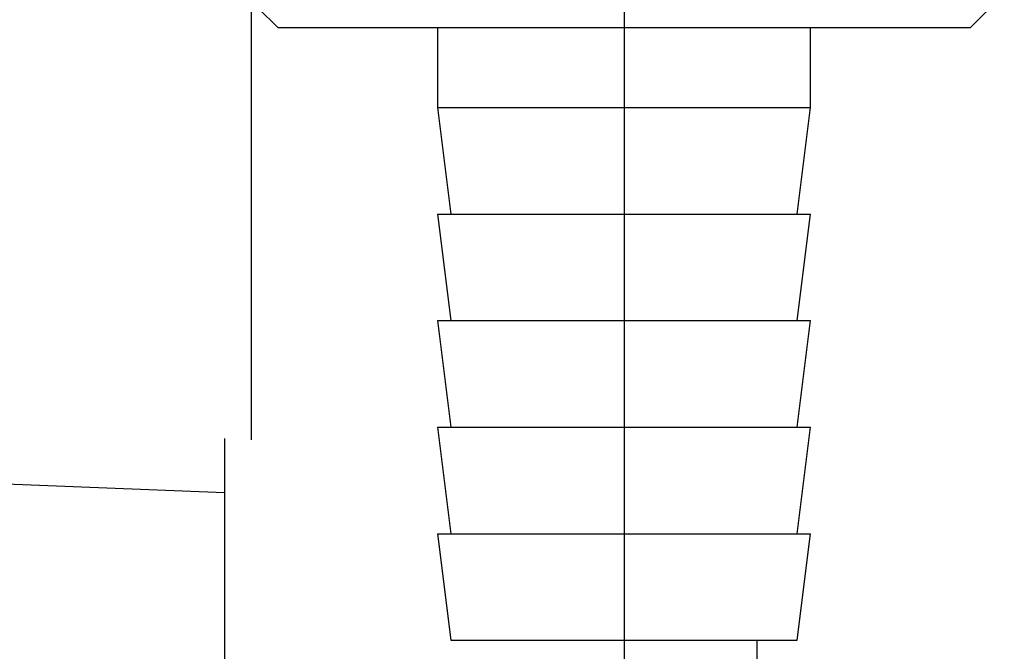
# Paper-space layout 'Blatt2' of a CAD drawing. Units: millimetres. Extents: x 0 to 420, y 0 to 297.
# Drawn here: x 260 to 264, y 141 to 143 of the extents above; entities that cross this region are included whole.
import ezdxf

# ---------------------------------------------------------------- set-up
doc = ezdxf.new("R2010")
doc.units = ezdxf.units.MM
doc.layers.add('1', color=7, linetype='Continuous')
doc.layers.add('DEFAULT', color=179, linetype='Continuous')
doc.styles.add('SLDTEXTSTYLE1', font='TXT', dxfattribs={"width": 0.605})
doc.dimstyles.new('SLDDIMSTYLE0', dxfattribs={"dimtxt": 3.5, "dimasz": 2.5, "dimexe": 0, "dimexo": 0.0625, "dimgap": 0.875, "dimtad": 1, "dimdec": 0, "dimlfac": 10, "dimrnd": 1e-09, "dimzin": 12, "dimdsep": 46, "dimtxsty": 'SLDTEXTSTYLE1', "dimsah": 1, "dimcen": 0.09, "dimadec": 0, "dimazin": 3, "dimtfac": 1, "dimtdec": 0, "dimtofl": 0, "dimtmove": 0, "dimatfit": 3, "dimfxl": 1, "dimfrac": 2, "dimtolj": 1, "dimtzin": 12, "dimarcsym": 0})
doc.dimstyles.new('SLDDIMSTYLE1', dxfattribs={"dimtxt": 3.5, "dimasz": 2.5, "dimexe": 0, "dimexo": 0.0625, "dimgap": 0.875, "dimtad": 1, "dimdec": 1, "dimlfac": 10, "dimrnd": 1e-09, "dimzin": 12, "dimdsep": 46, "dimtxsty": 'SLDTEXTSTYLE1', "dimsah": 1, "dimcen": 0.09, "dimadec": 0, "dimazin": 3, "dimtfac": 1, "dimtdec": 1, "dimtofl": 0, "dimtmove": 0, "dimatfit": 3, "dimfxl": 1, "dimfrac": 2, "dimtolj": 1, "dimtzin": 12, "dimarcsym": 0})

# ---------------------------------------------------------------- blocks, each defined once
blk = doc.blocks.new('_D_17')
at = {"layer": '1'}
for p, q in [((262.5151, 145.7844), (262.5151, 116.5224)), ((255.3151, 142.1629), (255.3151, 116.5224)), ((255.3151, 117.5224), (262.5151, 117.5224))]:
    blk.add_line(p, q, dxfattribs=at)
for points in [[(255.3151, 117.5224), (257.8151, 117.1224), (257.8151, 117.9224)], [(262.5151, 117.5224), (260.0151, 117.9224), (260.0151, 117.1224)]]:
    blk.add_solid(points, dxfattribs=at)
at = {"layer": '1', "insert": (256.2415, 122.0341), "char_height": 3.5, "attachment_point": 1, "style": 'SLDTEXTSTYLE1'}
blk.add_mtext('72', dxfattribs=at)
blk = doc.blocks.new('_D_18')
at = {"layer": '1'}
for p, q in [((265.7091, 237.3529), (301.3339, 237.3529)), ((300.3339, 237.3529), (300.3339, 139.4029)), ((258.5091, 139.4029), (301.3339, 139.4029))]:
    blk.add_line(p, q, dxfattribs=at)
for points in [[(300.3339, 237.3529), (299.9339, 234.8529), (300.7339, 234.8529)], [(300.3339, 139.4029), (300.7339, 141.9029), (299.9339, 141.9029)]]:
    blk.add_solid(points, dxfattribs=at)
at = {"layer": '1', "insert": (295.8222, 184.3675), "char_height": 3.5, "attachment_point": 1, "rotation": 90, "style": 'SLDTEXTSTYLE1'}
blk.add_mtext('980', dxfattribs=at)
blk = doc.blocks.new('_D_19')
at = {"layer": '1'}
for p, q in [((272.1851, 147.6029), (290.4144, 147.6029)), ((289.4144, 147.6029), (289.4144, 139.4029)), ((258.5091, 139.4029), (290.4144, 139.4029))]:
    blk.add_line(p, q, dxfattribs=at)
for points in [[(289.4144, 147.6029), (289.0144, 145.1029), (289.8144, 145.1029)], [(289.4144, 139.4029), (289.8144, 141.9029), (289.0144, 141.9029)]]:
    blk.add_solid(points, dxfattribs=at)
at = {"layer": '1', "insert": (284.9026, 140.8293), "char_height": 3.5, "attachment_point": 1, "rotation": 90, "style": 'SLDTEXTSTYLE1'}
blk.add_mtext('82', dxfattribs=at)

psp = doc.layouts.new('Blatt2')

# ---------------------------------------------------------------- linework, layer by layer
at = {"layer": 'DEFAULT', "linetype": 'Continuous', "lineweight": 30}
for p, q in [((261.1151, 144.2001), (261.1151, 141.3056)), ((263.8151, 142.8529), (263.9151, 142.9529)), ((261.1421, 142.926), (261.2151, 142.8529)), ((261.2151, 142.8529), (262.5151, 142.8529)), ((261.8151, 142.8529), (261.8151, 142.5529)), ((262.5151, 142.8529), (263.8151, 142.8529)), ((263.2151, 142.5529), (263.2151, 142.8529)), ((261.8151, 142.5529), (261.8651, 142.1529)), ((261.8151, 142.5529), (262.5151, 142.5529)), ((262.5151, 142.5529), (263.2151, 142.5529)), ((263.1651, 142.1529), (263.2151, 142.5529)), ((261.8151, 142.1529), (261.8651, 141.7529)), ((261.8151, 142.1529), (262.5151, 142.1529)), ((262.5151, 142.1529), (263.2151, 142.1529)), ((263.1651, 141.7529), (263.2151, 142.1529)), ((261.8151, 141.7529), (261.8651, 141.3529)), ((261.8151, 141.7529), (262.5151, 141.7529)), ((262.5151, 141.7529), (263.2151, 141.7529)), ((263.1651, 141.3529), (263.2151, 141.7529)), ((261.8151, 141.3529), (261.8651, 140.9529)), ((261.8151, 141.3529), (262.5151, 141.3529)), ((262.5151, 141.3529), (263.2151, 141.3529)), ((263.1651, 140.9529), (263.2151, 141.3529)), ((261.0151, 141.3106), (261.0151, 138.8529)), ((258.6151, 141.2029), (261.0151, 141.1069)), ((261.8151, 140.9529), (261.8651, 140.5529)), ((261.8151, 140.9529), (262.5151, 140.9529)), ((262.5151, 140.9529), (263.2151, 140.9529)), ((263.1651, 140.5529), (263.2151, 140.9529)), ((261.8651, 140.5529), (262.5151, 140.5529)), ((262.5151, 140.5529), (263.1651, 140.5529)), ((263.0151, 138.8529), (263.0151, 140.5529))]:
    psp.add_line(p, q, dxfattribs=at)

# ---------------------------------------------------------------- dimensions: what is measured, and where the dimension line sits
at = {"layer": '1'}
for base, p1, p2, picture, middle in [((300.333939628, 139.4028881133), (264.7090532098, 237.3528881133), (257.5090532098, 139.4028881133), '_D_18', (300.333939628, 188.3778881133)), ((289.4144, 139.4029), (271.1851, 147.6029), (257.5091, 139.4029), '_D_19', (289.4144, 143.5029))]:
    dim = psp.add_linear_dim(base=base, p1=p1, p2=p2, angle=90, dimstyle='SLDDIMSTYLE0', dxfattribs=at)
    dim.commit()
    dim.dimension.update_dxf_attribs({"geometry": picture, "text_midpoint": middle, "dimtype": 160})
dim = psp.add_linear_dim(base=(262.5151, 117.5224), p1=(255.3151, 143.1629), p2=(262.5151, 146.7844), dimstyle='SLDDIMSTYLE1', dxfattribs=at)
dim.commit()
dim.dimension.update_dxf_attribs({"geometry": '_D_17', "text_midpoint": (258.9151, 117.5224), "dimtype": 160})

doc.saveas('drawing.dxf')
